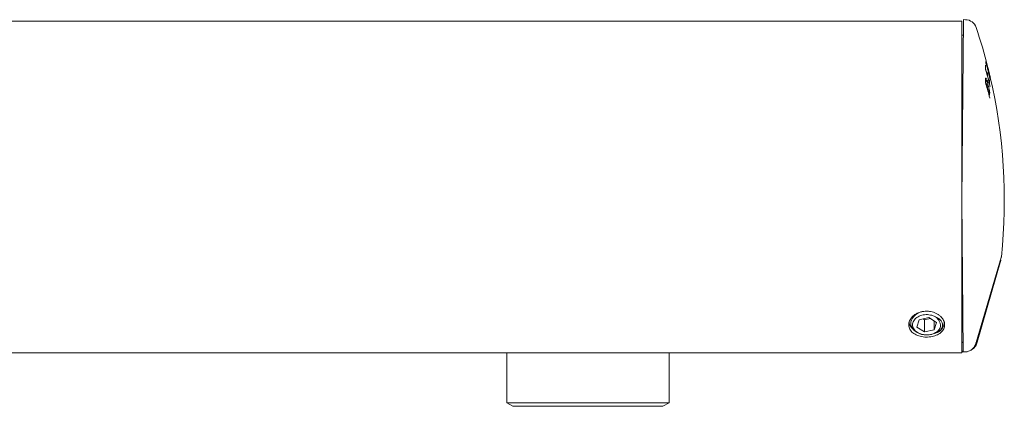
# Model space of a CAD drawing. Units: millimetres. Extents: x -266 to 599, y -284 to 511.
# Drawn here: x 152 to 292, y 104 to 159 of the extents above; entities that cross this region are included whole.
import ezdxf

# ---------------------------------------------------------------- set-up
doc = ezdxf.new("R2010")
doc.units = ezdxf.units.MM

msp = doc.modelspace()

# ---------------------------------------------------------------- linework, layer by layer
at = {"color": 7, "linetype": 'Continuous', "lineweight": 18}
for p, q in [((285.76, 159.14), (285.54, 133.54)), ((286.05, 159.13), (285.76, 159.14)), ((285.54, 158.94), (42.54, 158.94)), ((285.54, 158.94), (285.54, 112.26)), ((285.74, 156.95), (285.54, 156.94)), ((288.88, 150.27), (288.89, 150.66)), ((289.42, 151.47), (289.42, 151.49)), ((288.93, 150.53), (288.88, 150.53)), ((288.88, 150.5), (288.91, 150.5)), ((288.91, 150.5), (288.91, 150.5)), ((288.93, 150.03), (288.93, 150.02)), ((289.22, 149.91), (289.22, 149.93)), ((289.44, 148.53), (289.45, 148.74)), ((285.54, 133.54), (285.72, 112.13)), ((291.1, 125.43), (287.55, 113.38)), ((291.04, 125.05), (287.71, 113.42)), ((290.99, 125.05), (291.04, 125.05)), ((279.46, 116.59), (279.16, 115.57)), ((280.84, 116.91), (279.46, 116.59)), ((280.06, 116.73), (280.24, 116.62)), ((280.24, 116.62), (281.01, 116.8)), ((280.24, 116.62), (280.24, 114.88)), ((281.91, 116.22), (280.84, 116.91)), ((281.61, 116.41), (281.61, 115.2)), ((281.61, 115.2), (281.91, 116.22)), ((285.54, 117.03), (285.68, 117.03)), ((285.68, 116.94), (285.54, 116.94)), ((279.16, 115.57), (280.24, 114.88)), ((280.24, 114.88), (281.61, 115.2)), ((285.71, 113.43), (285.54, 113.42)), ((285.71, 113.37), (285.54, 113.37)), ((287.53, 113.36), (287.54, 113.36)), ((287.55, 113.38), (287.54, 113.36)), ((287.67, 113.65), (287.64, 113.52)), ((285.54, 111.94), (92.74, 111.94)), ((221.04, 111.94), (221.04, 104.84)), ((244.04, 104.84), (244.04, 111.94)), ((285.54, 112.26), (285.54, 111.94)), ((285.72, 112.16), (285.54, 112.16)), ((285.72, 112.06), (285.54, 112.06)), ((286.05, 112.05), (285.72, 112.05)), ((221.04, 104.84), (221.9, 104.34)), ((221.04, 104.84), (243.72, 104.84)), ((243.17, 104.34), (244.04, 104.84)), ((243.72, 104.84), (244.04, 104.84)), ((242.88, 104.34), (221.9, 104.34)), ((243.17, 104.34), (242.88, 104.34))]:
    msp.add_line(p, q, dxfattribs=at)
at = {"color": 7, "linetype": 'Continuous', "lineweight": 18, "flags": 128}
for points in [[(289.21, 151.55), (289.21, 151.55), (289.21, 151.54), (289.21, 151.54), (289.21, 151.54), (289.21, 151.53), (289.21, 151.53), (289.21, 151.53), (289.21, 151.52)], [(289.5, 151.08), (289.5, 151.07), (289.5, 151.07), (289.5, 151.06), (289.5, 151.06), (289.5, 151.05), (289.5, 151.05), (289.5, 151.04), (289.51, 151.04)], [(289.49, 150.49), (289.49, 150.48), (289.49, 150.48), (289.49, 150.47), (289.49, 150.47), (289.5, 150.46), (289.5, 150.46), (289.5, 150.46), (289.5, 150.45)], [(279.84, 117.74), (279.61, 117.67), (279.26, 117.51), (278.96, 117.32), (278.71, 117.09), (278.51, 116.84), (278.38, 116.57), (278.31, 116.29), (278.3, 116), (278.36, 115.72), (278.48, 115.45), (278.66, 115.21), (278.9, 114.98), (279.17, 114.8), (279.49, 114.65), (279.82, 114.54), (280.19, 114.47), (280.54, 114.45), (280.9, 114.48), (281.24, 114.54), (281.56, 114.65), (281.84, 114.79), (282.08, 114.96), (282.27, 115.16), (282.42, 115.38), (282.47, 115.52), (282.51, 115.66), (282.51, 115.66)], [(282.51, 115.66), (282.47, 115.51), (282.4, 115.37), (282.32, 115.24), (282.22, 115.11), (282.1, 114.99), (281.96, 114.88), (281.81, 114.78), (281.64, 114.7), (281.47, 114.62), (281.28, 114.56), (281.09, 114.51), (280.89, 114.48), (280.69, 114.46), (280.48, 114.46), (280.28, 114.47), (280.08, 114.5), (279.88, 114.54), (279.69, 114.59), (279.51, 114.66), (279.34, 114.74), (279.18, 114.84), (279.04, 114.94), (278.91, 115.06), (278.8, 115.18), (278.71, 115.31), (278.64, 115.45), (278.58, 115.59), (278.55, 115.74), (278.54, 115.89), (278.55, 116.03), (278.58, 116.18), (278.63, 116.32), (278.7, 116.46), (278.79, 116.59), (278.89, 116.72), (279.02, 116.83), (279.16, 116.94), (279.32, 117.03), (279.48, 117.12), (279.66, 117.19), (279.85, 117.25), (280.05, 117.29), (280.25, 117.32), (280.45, 117.33), (280.66, 117.33), (280.86, 117.32), (281.06, 117.28), (281.25, 117.24), (281.44, 117.18), (281.62, 117.11), (281.79, 117.02), (281.94, 116.92)]]:
    msp.add_lwpolyline(points, dxfattribs=at)
at = {"color": 7, "linetype": 'Continuous', "lineweight": 18}
for centre, radius, start, end in [((286.02, 157.53), 1.6, 18.5355, 89), ((214.47, 133.54), 77.07, 14.1505, 18.5355), ((215.78, 133.35), 75.75, 13.2944, 15.0253), ((216.08, 133.47), 75.46, 13.4968, 15.0491), ((226.58, 136.59), 64.58, 13.0455, 14.1506), ((221.68, 133), 69.87, 13.906, 15.7233), ((222.25, 133.26), 69.29, 15.0913, 15.5969), ((289.06, 151.27), 0.1, 314.9931, 358.5732), ((222.31, 133.27), 69.24, 14.1378, 14.7433), ((224.99, 136.01), 66.26, 13.081, 13.4986), ((289.36, 151.06), 0.1, 332.7337, 357.373), ((214.47, 133.54), 77.07, 354.0235, 13.1963), ((289.36, 150.82), 0.214, 16.5651, 18.3544), ((232.23, 132.51), 59.33, 15.2103, 17.1579), ((233.1, 132.93), 58.47, 15.4913, 17.0621), ((289.35, 150.16), 0.1, 315.2601, 358.5761), ((289.34, 148.53), 0.1, 298.761, 358.9815), ((290.62, 125.57), 0.5, 343.55, 354.0235), ((281.35, 116.37), 1.71, 298.763, 350.6168)]:
    msp.add_arc(centre, radius, start, end, dxfattribs=at)
for points, knots in [([(288.88, 152.16), (288.88, 152.22), (288.89, 152.4), (288.89, 152.57), (288.89, 152.67)], [0, 0, 0, 0, 0.399117, 1, 1, 1, 1]), ([(288.93, 151.93), (288.92, 151.95), (288.91, 151.99), (288.9, 152.04), (288.89, 152.09), (288.88, 152.13), (288.88, 152.15), (288.88, 152.16), (288.88, 152.16), (288.88, 152.16)], [0, 0, 0, 0, 0.184968, 0.389117, 0.591867, 0.766309, 0.9103, 0.991228, 1, 1, 1, 1]), ([(288.94, 152.99), (288.94, 153), (288.93, 153.04), (288.92, 153.1), (288.9, 153.15), (288.9, 153.18), (288.9, 153.19), (288.9, 153.19), (288.9, 153.19)], [0, 0, 0, 0, 0.199279, 0.418456, 0.635149, 0.818738, 0.948616, 1, 1, 1, 1]), ([(288.89, 150.66), (288.89, 150.67), (288.89, 150.72), (288.89, 150.77), (288.89, 150.82), (288.89, 150.83), (288.9, 150.85), (288.9, 150.85)], [0, 0, 0, 0, 0.201409, 0.506388, 0.725872, 0.938049, 1, 1, 1, 1]), ([(288.9, 150.85), (288.9, 150.85), (288.9, 150.86), (288.9, 150.88), (288.9, 150.89), (288.9, 150.89)], [0, 0, 0, 0, 0.028605, 0.822793, 1, 1, 1, 1]), ([(289.01, 150.79), (289.03, 150.75), (289.06, 150.68), (289.11, 150.53), (289.17, 150.36), (289.2, 150.23), (289.23, 150.16)], [0, 0, 0, 0, 0.239079, 0.475496, 0.712264, 1, 1, 1, 1]), ([(289.16, 151.27), (289.16, 151.34), (289.16, 151.47), (289.16, 151.59), (289.16, 151.65)], [0, 0, 0, 0, 0.541597, 1, 1, 1, 1]), ([(289.46, 151.05), (289.46, 151.08), (289.46, 151.14), (289.46, 151.2), (289.45, 151.23)], [0, 0, 0, 0, 0.542886, 1, 1, 1, 1]), ([(289.56, 150.89), (289.56, 150.89), (289.56, 150.9), (289.55, 150.93), (289.54, 150.98), (289.52, 151.05), (289.51, 151.11), (289.5, 151.15), (289.49, 151.17)], [0, 0, 0, 0, 0.166564, 0.333061, 0.501555, 0.674791, 0.852927, 1, 1, 1, 1]), ([(289.54, 150.62), (289.54, 150.62), (289.54, 150.62), (289.54, 150.63), (289.53, 150.65), (289.52, 150.69), (289.51, 150.73), (289.51, 150.76), (289.5, 150.77)], [0, 0, 0, 0, 0.064278, 0.185553, 0.381748, 0.614667, 0.869642, 1, 1, 1, 1]), ([(289.53, 151), (289.54, 150.98), (289.55, 150.95), (289.55, 150.91), (289.56, 150.9), (289.56, 150.9)], [0, 0, 0, 0, 0.467197, 0.934822, 1, 1, 1, 1]), ([(288.93, 150.03), (288.92, 150.04), (288.91, 150.07), (288.9, 150.13), (288.89, 150.18), (288.88, 150.23), (288.88, 150.26), (288.88, 150.26), (288.88, 150.27)], [0, 0, 0, 0, 0.173518, 0.369231, 0.567024, 0.759897, 0.914409, 1, 1, 1, 1]), ([(289, 150.42), (289, 150.43), (289, 150.43), (288.99, 150.45), (288.97, 150.47), (288.94, 150.49), (288.92, 150.49), (288.91, 150.5)], [0, 0, 0, 0, 0.068056, 0.222945, 0.482001, 0.740999, 1, 1, 1, 1]), ([(289.22, 149.93), (289.21, 149.95), (289.2, 150.01), (289.17, 150.11), (289.13, 150.22), (289.1, 150.32), (289.06, 150.4), (289.04, 150.45), (289.01, 150.49), (288.99, 150.51), (288.96, 150.53), (288.93, 150.53), (288.92, 150.53)], [0, 0, 0, 0, 0.046541, 0.232291, 0.381301, 0.509917, 0.65015, 0.785939, 0.859965, 0.917328, 0.964447, 1, 1, 1, 1]), ([(288.92, 150.53), (288.92, 150.53), (288.92, 150.53), (288.92, 150.53), (288.93, 150.53)], [0, 0, 0, 0, 0.267371, 1, 1, 1, 1]), ([(289.17, 150.1), (289.18, 150.1), (289.19, 150.11), (289.21, 150.13), (289.22, 150.14), (289.23, 150.15), (289.23, 150.15), (289.23, 150.16)], [0, 0, 0, 0, 0.230511, 0.52247, 0.814445, 0.881617, 1, 1, 1, 1]), ([(289.44, 148.95), (289.43, 148.98), (289.43, 149.05), (289.41, 149.17), (289.38, 149.29), (289.36, 149.41), (289.33, 149.54), (289.29, 149.67), (289.26, 149.79), (289.23, 149.87), (289.22, 149.91)], [0, 0, 0, 0, 0.124787, 0.259616, 0.361607, 0.480519, 0.602017, 0.743885, 0.886832, 1, 1, 1, 1]), ([(289.37, 149.63), (289.37, 149.63), (289.37, 149.63), (289.36, 149.62), (289.35, 149.62), (289.33, 149.61), (289.32, 149.6), (289.31, 149.6)], [0, 0, 0, 0, 0.088811, 0.127359, 0.442788, 0.758137, 1, 1, 1, 1]), ([(289.45, 150.16), (289.45, 150.23), (289.45, 150.37), (289.45, 150.52), (289.45, 150.59)], [0, 0, 0, 0, 0.4790777, 1, 1, 1, 1]), ([(289.53, 149.68), (289.53, 149.68), (289.53, 149.68), (289.53, 149.69), (289.52, 149.7), (289.51, 149.73), (289.5, 149.77), (289.5, 149.79), (289.49, 149.79)], [0, 0, 0, 0, 0.0262699, 0.1469235, 0.3272074, 0.5972163, 0.9006964, 1, 1, 1, 1]), ([(289.48, 149.08), (289.48, 149.08), (289.48, 149.09), (289.47, 149.09), (289.45, 149.09), (289.43, 149.09), (289.42, 149.09)], [0, 0, 0, 0, 0.0804268, 0.3656667, 0.6925232, 1, 1, 1, 1]), ([(289.44, 148.93), (289.44, 148.94), (289.44, 148.94), (289.44, 148.94), (289.44, 148.95)], [0, 0, 0, 0, 0.494894, 1, 1, 1, 1]), ([(289.45, 148.74), (289.45, 148.75), (289.45, 148.79), (289.45, 148.85), (289.44, 148.91), (289.44, 148.93)], [0, 0, 0, 0, 0.207815, 0.677199, 1, 1, 1, 1]), ([(289.53, 148.71), (289.53, 148.71), (289.53, 148.72), (289.52, 148.73), (289.5, 148.75), (289.47, 148.76), (289.45, 148.76), (289.44, 148.76)], [0, 0, 0, 0, 0.059161, 0.242102, 0.494792, 0.747394, 1, 1, 1, 1]), ([(289.51, 148.02), (289.51, 148.02), (289.51, 148.02), (289.51, 148.03), (289.5, 148.05), (289.49, 148.07), (289.49, 148.09), (289.49, 148.1)], [0, 0, 0, 0, 0.079275, 0.266816, 0.526678, 0.892382, 1, 1, 1, 1]), ([(291.04, 125.05), (291.04, 125.04), (291.03, 125.02), (290.99, 124.91), (290.93, 124.75), (290.86, 124.52), (290.77, 124.24), (290.67, 123.9), (290.55, 123.51), (290.42, 123.07), (290.27, 122.57), (290.11, 122.03), (289.94, 121.45), (289.75, 120.82), (289.56, 120.16), (289.35, 119.46), (289.14, 118.73), (288.92, 117.97), (288.69, 117.19), (288.46, 116.39), (288.23, 115.58), (288.07, 115.03), (287.99, 114.76)], [0, 0, 0, 0, 0.049033, 0.098046, 0.14723, 0.196381, 0.245709, 0.295111, 0.344587, 0.3943, 0.444027, 0.493982, 0.544052, 0.594217, 0.644635, 0.695065, 0.745701, 0.796421, 0.847185, 0.898135, 0.94901, 1, 1, 1, 1]), ([(280.54, 117.82), (280.4, 117.81), (280.11, 117.8), (279.7, 117.72), (279.3, 117.58), (278.94, 117.39), (278.63, 117.16), (278.37, 116.9), (278.17, 116.61), (278.04, 116.31), (277.98, 116), (277.99, 115.69), (278.08, 115.39), (278.23, 115.11), (278.45, 114.86), (278.72, 114.64), (279.05, 114.45), (279.42, 114.31), (279.83, 114.21), (280.25, 114.15), (280.68, 114.15), (281.11, 114.18), (281.52, 114.27), (281.9, 114.4), (282.24, 114.57), (282.54, 114.78), (282.78, 115.02), (282.96, 115.3), (283.06, 115.59), (283.1, 115.9), (283.06, 116.21), (282.96, 116.51), (282.78, 116.81), (282.54, 117.08), (282.24, 117.32), (281.9, 117.52), (281.51, 117.68), (281.15, 117.77), (280.82, 117.81), (280.63, 117.82), (280.54, 117.82)], [0, 0, 0, 0, 0.026371, 0.053508, 0.079879, 0.107009, 0.133462, 0.160679, 0.187184, 0.214464, 0.240878, 0.268064, 0.294387, 0.321471, 0.347844, 0.374974, 0.401461, 0.428714, 0.455202, 0.482465, 0.508838, 0.53598, 0.562301, 0.589381, 0.615795, 0.642968, 0.669473, 0.696749, 0.723204, 0.750432, 0.776774, 0.803879, 0.83022, 0.857318, 0.883771, 0.910989, 0.937494, 0.964773, 0.982278, 1, 1, 1, 1]), ([(278.79, 115.09), (278.79, 115.09), (278.69, 115.16), (278.52, 115.32), (278.31, 115.57), (278.16, 115.84), (278.07, 116.09), (278.06, 116.25), (278.05, 116.31)], [0, 0, 0, 0, 0.0043209, 0.2237475, 0.4417928, 0.6557968, 0.8698008, 1, 1, 1, 1]), ([(281.94, 116.92), (282.03, 116.88), (282.21, 116.81), (282.42, 116.65), (282.59, 116.47), (282.72, 116.26), (282.79, 116.05), (282.81, 115.81), (282.77, 115.6), (282.69, 115.43), (282.59, 115.27), (282.43, 115.08), (282.26, 114.95), (282.17, 114.88)], [0, 0, 0, 0, 0.0898385, 0.1822826, 0.272121, 0.364322, 0.459433, 0.5570212, 0.6660129, 0.7224377, 0.7788726, 0.8878962, 1, 1, 1, 1]), ([(282.34, 116.32), (282.31, 116.39), (282.26, 116.55), (282.13, 116.72), (282.02, 116.84), (281.97, 116.9), (281.94, 116.92)], [0, 0, 0, 0, 0.347744, 0.705575, 0.852423, 1, 1, 1, 1]), ([(282.51, 115.66), (282.51, 115.7), (282.51, 115.8), (282.49, 115.96), (282.44, 116.13), (282.37, 116.25), (282.34, 116.32)], [0, 0, 0, 0, 0.2072555, 0.4165782, 0.7054417, 1, 1, 1, 1]), ([(283.03, 116.1), (283.03, 116.12), (283.04, 116.19), (283.03, 116.25), (283.02, 116.3)], [0, 0, 0, 0, 0.346632, 1, 1, 1, 1]), ([(282.17, 114.88), (282.08, 114.83), (281.91, 114.74), (281.63, 114.65), (281.43, 114.59), (281.33, 114.57), (281.32, 114.57)], [0, 0, 0, 0, 0.335436, 0.667911, 0.99472, 1, 1, 1, 1]), ([(287.54, 113.36), (287.54, 113.36), (287.53, 113.32), (287.49, 113.19), (287.39, 112.97), (287.24, 112.71), (287.04, 112.48), (286.82, 112.3), (286.6, 112.18), (286.38, 112.09), (286.2, 112.06), (286.09, 112.05), (286.06, 112.05), (286.05, 112.05)], [0, 0, 0, 0, 0.000028, 0.066214, 0.198824, 0.331368, 0.498065, 0.617388, 0.73663, 0.845827, 0.954981, 0.99189, 1, 1, 1, 1]), ([(287.71, 113.42), (287.68, 113.33), (287.61, 113.14), (287.46, 112.87), (287.27, 112.64), (287.05, 112.44), (286.89, 112.35), (286.82, 112.3)], [0, 0, 0, 0, 0.206401, 0.412801, 0.619199, 0.825597, 1, 1, 1, 1]), ([(287.64, 113.52), (287.6, 113.43), (287.55, 113.26), (287.46, 113.12), (287.43, 113.06)], [0, 0, 0, 0, 0.595577, 1, 1, 1, 1]), ([(285.72, 112.05), (285.72, 112.05), (285.72, 112.06), (285.72, 112.11), (285.72, 112.13)], [0, 0, 0, 0, 0.581274, 1, 1, 1, 1]), ([(286.05, 112.05), (286.05, 112.05), (286.05, 112.05), (286.05, 112.05), (286.05, 112.05)], [0, 0, 0, 0, 0.977339, 1, 1, 1, 1])]:
    msp.add_open_spline(points, degree=3, knots=knots, dxfattribs=at)
msp.add_open_spline([(287.99, 114.76), (287.94, 114.57), (287.83, 114.2), (287.73, 113.84), (287.67, 113.65)], degree=3, dxfattribs=at)

doc.saveas('drawing.dxf')
